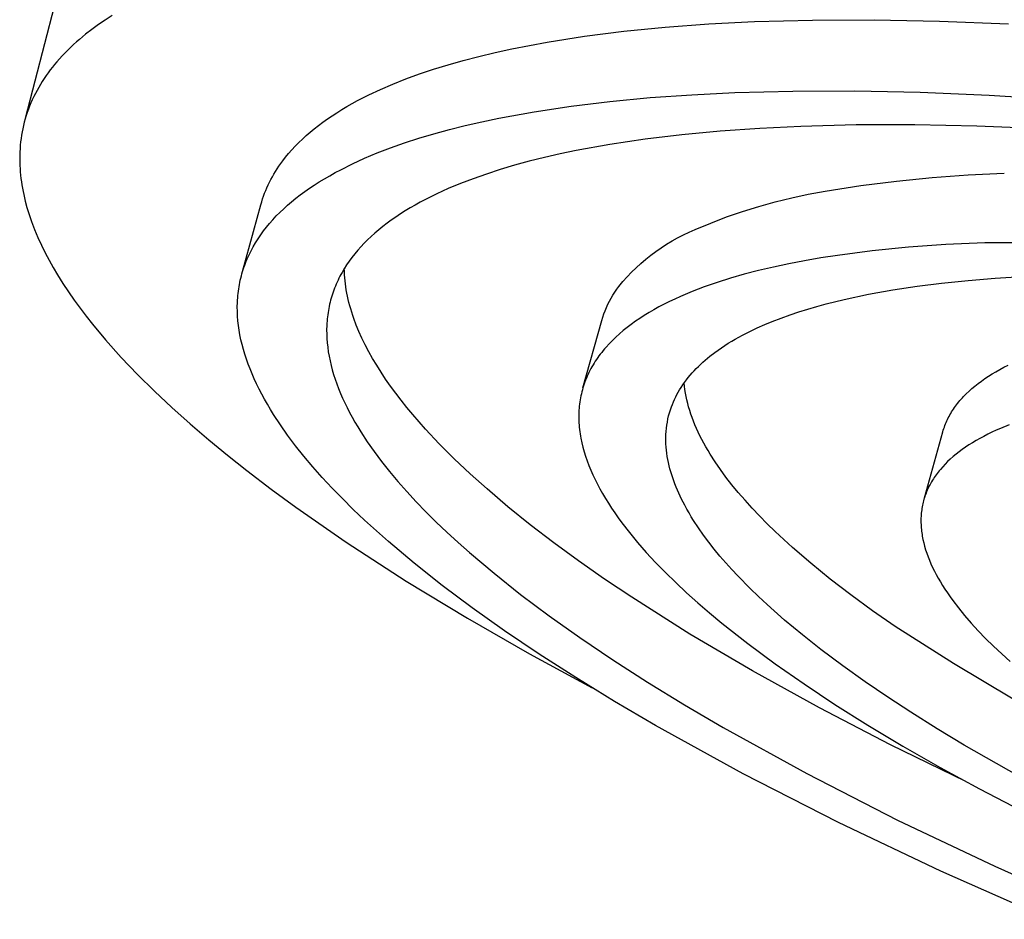
# Model space of a CAD drawing. Units: millimetres. Extents: x -261 to 260, y -949 to 949.
# Drawn here: x -244 to -214, y -370 to -343 of the extents above; entities that cross this region are included whole.
import ezdxf

# ---------------------------------------------------------------- set-up
doc = ezdxf.new("R2010")
doc.units = ezdxf.units.MM
doc.header["$MEASUREMENT"] = 0

msp = doc.modelspace()

# ---------------------------------------------------------------- linework, layer by layer
for p, q in [((-243.797, -345.58), (-242.918, -342.221)), ((-241.405, -342.635), (-241.603, -342.771)), ((-241.191, -342.496), (-241.405, -342.635)), ((-223.272, -342.75), (-221.904, -342.681)), ((-221.904, -342.681), (-220.163, -342.634)), ((-220.163, -342.634), (-218.309, -342.628)), ((-218.309, -342.628), (-216.344, -342.667)), ((-216.344, -342.667), (-214.27, -342.751)), ((-241.797, -342.913), (-241.987, -343.06)), ((-241.603, -342.771), (-241.797, -342.913)), ((-227.009, -343.118), (-225.826, -342.969)), ((-225.826, -342.969), (-224.58, -342.846)), ((-224.58, -342.846), (-223.272, -342.75)), ((-242.172, -343.213), (-242.262, -343.292)), ((-241.987, -343.06), (-242.172, -343.213)), ((-228.13, -343.294), (-227.009, -343.118)), ((-242.525, -343.537), (-242.609, -343.623)), ((-242.439, -343.454), (-242.525, -343.537)), ((-242.351, -343.372), (-242.439, -343.454)), ((-242.262, -343.292), (-242.351, -343.372)), ((-229.691, -343.606), (-229.187, -343.496)), ((-229.187, -343.496), (-228.13, -343.294)), ((-242.772, -343.798), (-242.851, -343.888)), ((-242.692, -343.709), (-242.772, -343.798)), ((-242.609, -343.623), (-242.692, -343.709)), ((-231.105, -343.976), (-230.65, -343.846)), ((-230.65, -343.846), (-230.179, -343.723)), ((-230.179, -343.723), (-229.691, -343.606)), ((-243.048, -344.132), (-243.111, -344.216)), ((-242.984, -344.05), (-243.048, -344.132)), ((-242.919, -343.968), (-242.984, -344.05)), ((-242.851, -343.888), (-242.919, -343.968)), ((-231.965, -344.253), (-231.543, -344.111)), ((-231.543, -344.111), (-231.105, -343.976)), ((-243.231, -344.388), (-243.288, -344.475)), ((-243.172, -344.301), (-243.231, -344.388)), ((-243.111, -344.216), (-243.172, -344.301)), ((-232.758, -344.555), (-232.37, -344.401)), ((-232.37, -344.401), (-231.965, -344.253)), ((-243.447, -344.745), (-243.496, -344.837)), ((-243.396, -344.654), (-243.447, -344.745)), ((-243.343, -344.564), (-243.396, -344.654)), ((-243.288, -344.475), (-243.343, -344.564)), ((-233.484, -344.881), (-233.129, -344.715)), ((-233.129, -344.715), (-232.758, -344.555)), ((-243.588, -345.025), (-243.63, -345.12)), ((-243.543, -344.93), (-243.588, -345.025)), ((-243.496, -344.837), (-243.543, -344.93)), ((-233.821, -345.053), (-233.484, -344.881)), ((-226.243, -345.077), (-225.033, -344.963)), ((-225.033, -344.963), (-223.78, -344.874)), ((-223.78, -344.874), (-222.487, -344.811)), ((-222.487, -344.811), (-220.746, -344.766)), ((-220.746, -344.766), (-218.893, -344.763)), ((-218.893, -344.763), (-216.928, -344.803)), ((-216.928, -344.803), (-214.854, -344.889)), ((-214.854, -344.889), (-212.672, -345.022)), ((-243.707, -345.314), (-243.741, -345.409)), ((-243.67, -345.216), (-243.707, -345.314)), ((-243.63, -345.12), (-243.67, -345.216)), ((-234.443, -345.415), (-234.294, -345.322)), ((-234.294, -345.322), (-234.141, -345.231)), ((-234.141, -345.231), (-233.983, -345.141)), ((-233.983, -345.141), (-233.821, -345.053)), ((-228.52, -345.385), (-227.406, -345.218)), ((-227.406, -345.218), (-226.243, -345.077)), ((-243.801, -345.601), (-243.828, -345.698)), ((-243.772, -345.504), (-243.801, -345.601)), ((-243.741, -345.409), (-243.772, -345.504)), ((-234.864, -345.701), (-234.728, -345.604)), ((-234.728, -345.604), (-234.588, -345.509)), ((-234.588, -345.509), (-234.443, -345.415)), ((-230.09, -345.686), (-229.581, -345.579)), ((-229.581, -345.579), (-228.52, -345.385)), ((-243.874, -345.895), (-243.893, -345.994)), ((-243.852, -345.796), (-243.874, -345.895)), ((-243.828, -345.698), (-243.852, -345.796)), ((-235.246, -346.001), (-235.123, -345.899)), ((-235.123, -345.899), (-234.996, -345.8)), ((-234.996, -345.8), (-234.864, -345.701)), ((-231.529, -346.048), (-231.064, -345.921)), ((-231.064, -345.921), (-230.585, -345.8)), ((-230.585, -345.8), (-230.09, -345.686)), ((-221.737, -345.885), (-222.929, -345.968)), ((-220.507, -345.825), (-221.737, -345.885)), ((-218.852, -345.783), (-220.507, -345.825)), ((-217.09, -345.781), (-218.852, -345.783)), ((-215.222, -345.82), (-217.09, -345.781)), ((-213.25, -345.902), (-215.222, -345.82)), ((-243.926, -346.194), (-243.938, -346.294)), ((-243.911, -346.094), (-243.926, -346.194)), ((-243.893, -345.994), (-243.911, -346.094)), ((-235.588, -346.313), (-235.478, -346.208)), ((-235.478, -346.208), (-235.364, -346.103)), ((-235.364, -346.103), (-235.246, -346.001)), ((-232.411, -346.323), (-231.978, -346.182)), ((-231.978, -346.182), (-231.529, -346.048)), ((-225.187, -346.209), (-226.247, -346.367)), ((-224.08, -346.076), (-225.187, -346.209)), ((-222.929, -345.968), (-224.08, -346.076)), ((-243.957, -346.495), (-243.962, -346.596)), ((-243.949, -346.394), (-243.957, -346.495)), ((-243.938, -346.294), (-243.949, -346.394)), ((-235.794, -346.529), (-235.693, -346.42)), ((-235.693, -346.42), (-235.588, -346.313)), ((-233.228, -346.625), (-232.828, -346.471)), ((-232.828, -346.471), (-232.411, -346.323)), ((-226.247, -346.367), (-227.256, -346.551)), ((-243.966, -346.697), (-243.967, -346.798)), ((-243.967, -346.798), (-243.966, -346.899)), ((-243.962, -346.596), (-243.966, -346.697)), ((-236.069, -346.862), (-235.982, -346.75)), ((-235.982, -346.75), (-235.89, -346.638)), ((-235.89, -346.638), (-235.794, -346.529)), ((-233.978, -346.953), (-233.611, -346.785)), ((-233.611, -346.785), (-233.228, -346.625)), ((-228.212, -346.76), (-228.669, -346.875)), ((-227.741, -346.652), (-228.212, -346.76)), ((-227.256, -346.551), (-227.741, -346.652)), ((-243.966, -346.899), (-243.963, -346.997)), ((-243.963, -346.997), (-243.957, -347.096)), ((-243.957, -347.096), (-243.95, -347.194)), ((-236.285, -347.178), (-236.234, -347.098)), ((-236.234, -347.098), (-236.181, -347.019)), ((-236.181, -347.019), (-236.126, -346.94)), ((-236.126, -346.94), (-236.069, -346.862)), ((-234.326, -347.126), (-233.978, -346.953)), ((-229.112, -346.995), (-229.539, -347.122)), ((-228.669, -346.875), (-229.112, -346.995)), ((-243.95, -347.194), (-243.941, -347.292)), ((-243.941, -347.292), (-243.929, -347.39)), ((-243.929, -347.39), (-243.916, -347.487)), ((-236.424, -347.42), (-236.38, -347.339)), ((-236.38, -347.339), (-236.333, -347.258)), ((-236.333, -347.258), (-236.285, -347.178)), ((-234.971, -347.493), (-234.816, -347.399)), ((-234.816, -347.399), (-234.657, -347.306)), ((-234.657, -347.306), (-234.494, -347.215)), ((-234.494, -347.215), (-234.326, -347.126)), ((-230.349, -347.396), (-230.73, -347.542)), ((-229.952, -347.256), (-230.349, -347.396)), ((-229.539, -347.122), (-229.952, -347.256)), ((-217.639, -347.466), (-216.562, -347.358)), ((-216.562, -347.358), (-215.482, -347.28)), ((-215.482, -347.28), (-214.4, -347.233)), ((-243.916, -347.487), (-243.901, -347.585)), ((-243.901, -347.585), (-243.884, -347.682)), ((-243.884, -347.682), (-243.866, -347.778)), ((-236.579, -347.752), (-236.543, -347.668)), ((-236.543, -347.668), (-236.506, -347.585)), ((-236.506, -347.585), (-236.466, -347.502)), ((-236.466, -347.502), (-236.424, -347.42)), ((-235.406, -347.784), (-235.266, -347.685)), ((-235.266, -347.685), (-235.12, -347.588)), ((-235.12, -347.588), (-234.971, -347.493)), ((-231.096, -347.694), (-231.445, -347.853)), ((-230.73, -347.542), (-231.096, -347.694)), ((-219.783, -347.774), (-218.713, -347.605)), ((-218.713, -347.605), (-217.639, -347.466)), ((-243.866, -347.778), (-243.845, -347.875)), ((-243.845, -347.875), (-243.8, -348.067)), ((-236.7, -348.092), (-236.673, -348.006)), ((-236.673, -348.006), (-236.643, -347.921)), ((-236.643, -347.921), (-236.612, -347.836)), ((-236.612, -347.836), (-236.579, -347.752)), ((-235.801, -348.089), (-235.674, -347.986)), ((-235.674, -347.986), (-235.542, -347.884)), ((-235.542, -347.884), (-235.406, -347.784)), ((-231.445, -347.853), (-231.777, -348.017)), ((-221.28, -348.091), (-220.784, -347.97)), ((-220.784, -347.97), (-220.285, -347.864)), ((-220.285, -347.864), (-219.783, -347.774)), ((-243.8, -348.067), (-243.748, -348.257)), ((-243.748, -348.257), (-243.691, -348.446)), ((-237.275, -350.185), (-236.724, -348.178)), ((-236.724, -348.178), (-236.7, -348.092)), ((-236.153, -348.407), (-236.04, -348.3)), ((-236.04, -348.3), (-235.923, -348.193)), ((-235.923, -348.193), (-235.801, -348.089)), ((-232.244, -348.276), (-232.392, -348.365)), ((-232.093, -348.188), (-232.244, -348.276)), ((-231.937, -348.102), (-232.093, -348.188)), ((-231.777, -348.017), (-231.937, -348.102)), ((-222.258, -348.379), (-221.771, -348.228)), ((-221.771, -348.228), (-221.28, -348.091)), ((-243.691, -348.446), (-243.651, -348.566)), ((-243.651, -348.566), (-243.609, -348.686)), ((-236.364, -348.627), (-236.261, -348.516)), ((-236.261, -348.516), (-236.153, -348.407)), ((-232.673, -348.548), (-232.807, -348.641)), ((-232.535, -348.455), (-232.673, -348.548)), ((-232.392, -348.365), (-232.535, -348.455)), ((-223.217, -348.728), (-222.74, -348.546)), ((-222.74, -348.546), (-222.258, -348.379)), ((-243.609, -348.686), (-243.518, -348.924)), ((-236.646, -348.966), (-236.557, -348.852)), ((-236.557, -348.852), (-236.463, -348.739)), ((-236.463, -348.739), (-236.364, -348.627)), ((-233.063, -348.833), (-233.184, -348.93)), ((-232.937, -348.736), (-233.063, -348.833)), ((-232.807, -348.641), (-232.937, -348.736)), ((-223.688, -348.924), (-223.217, -348.728)), ((-243.518, -348.924), (-243.42, -349.158)), ((-243.42, -349.158), (-243.314, -349.39)), ((-236.81, -349.2), (-236.73, -349.082)), ((-236.73, -349.082), (-236.646, -348.966)), ((-233.413, -349.13), (-233.52, -349.233)), ((-233.301, -349.03), (-233.413, -349.13)), ((-233.184, -348.93), (-233.301, -349.03)), ((-224.376, -349.266), (-224.209, -349.172)), ((-224.209, -349.172), (-224.038, -349.083)), ((-224.038, -349.083), (-223.864, -349.001)), ((-223.864, -349.001), (-223.688, -348.924)), ((-243.314, -349.39), (-243.202, -349.618)), ((-236.988, -349.499), (-236.954, -349.439)), ((-236.954, -349.439), (-236.884, -349.319)), ((-236.884, -349.319), (-236.81, -349.2)), ((-233.723, -349.441), (-233.817, -349.547)), ((-233.624, -349.336), (-233.723, -349.441)), ((-233.52, -349.233), (-233.624, -349.336)), ((-224.86, -349.58), (-224.702, -349.47)), ((-224.702, -349.47), (-224.541, -349.365)), ((-224.541, -349.365), (-224.376, -349.266)), ((-217.279, -349.457), (-218.366, -349.564)), ((-216.151, -349.376), (-217.279, -349.457)), ((-214.985, -349.321), (-216.151, -349.376)), ((-211.825, -349.321), (-214.985, -349.321)), ((-243.202, -349.618), (-243.083, -349.843)), ((-237.136, -349.807), (-237.108, -349.744)), ((-237.108, -349.744), (-237.08, -349.683)), ((-237.08, -349.683), (-237.05, -349.621)), ((-237.05, -349.621), (-237.02, -349.56)), ((-237.02, -349.56), (-236.988, -349.499)), ((-233.992, -349.763), (-234.072, -349.874)), ((-233.907, -349.655), (-233.992, -349.763)), ((-233.817, -349.547), (-233.907, -349.655)), ((-225.165, -349.815), (-225.015, -349.695)), ((-225.015, -349.695), (-224.86, -349.58)), ((-219.907, -349.776), (-220.396, -349.86)), ((-219.406, -349.699), (-219.907, -349.776)), ((-218.366, -349.564), (-219.406, -349.699)), ((-243.083, -349.843), (-242.958, -350.065)), ((-242.958, -350.065), (-242.829, -350.284)), ((-237.254, -350.122), (-237.232, -350.058)), ((-237.232, -350.058), (-237.21, -349.995)), ((-237.21, -349.995), (-237.186, -349.932)), ((-237.186, -349.932), (-237.162, -349.869)), ((-237.162, -349.869), (-237.136, -349.807)), ((-234.149, -349.985), (-234.22, -350.098)), ((-234.072, -349.874), (-234.149, -349.985)), ((-225.591, -350.203), (-225.453, -350.069)), ((-225.453, -350.069), (-225.311, -349.94)), ((-225.311, -349.94), (-225.165, -349.815)), ((-221.332, -350.05), (-221.778, -350.155)), ((-220.871, -349.952), (-221.332, -350.05)), ((-220.396, -349.86), (-220.871, -349.952)), ((-242.829, -350.284), (-242.668, -350.541)), ((-237.326, -350.379), (-237.31, -350.315)), ((-237.31, -350.315), (-237.292, -350.25)), ((-237.292, -350.25), (-237.274, -350.186)), ((-237.274, -350.186), (-237.254, -350.122)), ((-234.35, -350.327), (-234.379, -350.385)), ((-234.319, -350.269), (-234.35, -350.327)), ((-234.287, -350.212), (-234.319, -350.269)), ((-234.22, -350.098), (-234.287, -350.212)), ((-234.218, -350.187), (-234.22, -350.097)), ((-234.213, -350.278), (-234.218, -350.187)), ((-234.207, -350.369), (-234.213, -350.278)), ((-234.198, -350.461), (-234.207, -350.369)), ((-225.853, -350.485), (-225.725, -350.342)), ((-225.725, -350.342), (-225.591, -350.203)), ((-222.21, -350.267), (-222.626, -350.386)), ((-221.778, -350.155), (-222.21, -350.267)), ((-214.677, -350.388), (-213.873, -350.338)), ((-242.668, -350.541), (-242.501, -350.793)), ((-237.391, -350.708), (-237.38, -350.642)), ((-237.38, -350.642), (-237.369, -350.576)), ((-237.369, -350.576), (-237.356, -350.51)), ((-237.356, -350.51), (-237.342, -350.445)), ((-237.342, -350.445), (-237.326, -350.379)), ((-234.486, -350.62), (-234.51, -350.68)), ((-234.461, -350.561), (-234.486, -350.62)), ((-234.435, -350.502), (-234.461, -350.561)), ((-234.408, -350.443), (-234.435, -350.502)), ((-234.379, -350.385), (-234.408, -350.443)), ((-234.187, -350.553), (-234.198, -350.461)), ((-234.175, -350.645), (-234.187, -350.553)), ((-234.16, -350.738), (-234.175, -350.645)), ((-226.039, -350.716), (-225.977, -350.632)), ((-225.977, -350.632), (-225.853, -350.485)), ((-223.409, -350.646), (-223.776, -350.786)), ((-223.025, -350.512), (-223.409, -350.646)), ((-222.626, -350.386), (-223.025, -350.512)), ((-217.75, -350.736), (-217.018, -350.626)), ((-217.018, -350.626), (-216.282, -350.534)), ((-216.282, -350.534), (-215.481, -350.452)), ((-215.481, -350.452), (-214.677, -350.388)), ((-242.501, -350.793), (-242.329, -351.042)), ((-237.421, -350.976), (-237.415, -350.908)), ((-237.415, -350.908), (-237.408, -350.841)), ((-237.408, -350.841), (-237.4, -350.774)), ((-237.4, -350.774), (-237.391, -350.708)), ((-234.594, -350.921), (-234.612, -350.982)), ((-234.575, -350.86), (-234.594, -350.921)), ((-234.554, -350.8), (-234.575, -350.86)), ((-234.533, -350.74), (-234.554, -350.8)), ((-234.51, -350.68), (-234.533, -350.74)), ((-234.143, -350.832), (-234.16, -350.738)), ((-234.124, -350.926), (-234.143, -350.832)), ((-234.103, -351.02), (-234.124, -350.926)), ((-226.206, -350.982), (-226.153, -350.892)), ((-226.153, -350.892), (-226.097, -350.803)), ((-226.097, -350.803), (-226.039, -350.716)), ((-224.126, -350.933), (-224.294, -351.009)), ((-223.776, -350.786), (-224.126, -350.933)), ((-219.204, -351.022), (-218.479, -350.867)), ((-218.479, -350.867), (-217.75, -350.736)), ((-242.329, -351.042), (-242.151, -351.287)), ((-237.432, -351.248), (-237.428, -351.111)), ((-237.43, -351.386), (-237.432, -351.248)), ((-237.428, -351.111), (-237.425, -351.043)), ((-237.425, -351.043), (-237.421, -350.976)), ((-234.674, -351.229), (-234.686, -351.291)), ((-234.66, -351.167), (-234.674, -351.229)), ((-234.645, -351.105), (-234.66, -351.167)), ((-234.629, -351.043), (-234.645, -351.105)), ((-234.612, -350.982), (-234.629, -351.043)), ((-234.079, -351.115), (-234.103, -351.02)), ((-234.054, -351.21), (-234.079, -351.115)), ((-234.027, -351.306), (-234.054, -351.21)), ((-226.345, -351.263), (-226.302, -351.168)), ((-226.302, -351.168), (-226.255, -351.074)), ((-226.255, -351.074), (-226.206, -350.982)), ((-224.772, -351.247), (-224.923, -351.33)), ((-224.618, -351.166), (-224.772, -351.247)), ((-224.458, -351.087), (-224.618, -351.166)), ((-224.294, -351.009), (-224.458, -351.087)), ((-220.297, -351.311), (-220.026, -351.232)), ((-220.026, -351.232), (-219.753, -351.158)), ((-219.753, -351.158), (-219.204, -351.022)), ((-242.151, -351.287), (-241.968, -351.528)), ((-241.968, -351.528), (-241.78, -351.765)), ((-237.424, -351.524), (-237.43, -351.386)), ((-237.413, -351.664), (-237.424, -351.524)), ((-234.725, -351.544), (-234.731, -351.607)), ((-234.717, -351.48), (-234.725, -351.544)), ((-234.708, -351.417), (-234.717, -351.48)), ((-234.697, -351.354), (-234.708, -351.417)), ((-234.686, -351.291), (-234.697, -351.354)), ((-233.997, -351.402), (-234.027, -351.306)), ((-233.966, -351.499), (-233.997, -351.402)), ((-233.932, -351.596), (-233.966, -351.499)), ((-226.456, -351.556), (-226.423, -351.457)), ((-226.423, -351.457), (-226.386, -351.36)), ((-226.386, -351.36), (-226.345, -351.263)), ((-225.21, -351.501), (-225.346, -351.589)), ((-225.069, -351.415), (-225.21, -351.501)), ((-224.923, -351.33), (-225.069, -351.415)), ((-221.102, -351.582), (-220.835, -351.486)), ((-220.835, -351.486), (-220.567, -351.396)), ((-220.567, -351.396), (-220.297, -351.311)), ((-241.78, -351.765), (-241.392, -352.23)), ((-237.397, -351.805), (-237.413, -351.664)), ((-237.377, -351.946), (-237.397, -351.805)), ((-234.745, -351.8), (-234.749, -351.93)), ((-234.742, -351.736), (-234.745, -351.8)), ((-234.737, -351.671), (-234.742, -351.736)), ((-234.731, -351.607), (-234.737, -351.671)), ((-233.859, -351.791), (-233.932, -351.596)), ((-233.778, -351.988), (-233.859, -351.791)), ((-227.054, -353.676), (-226.487, -351.656)), ((-226.487, -351.656), (-226.456, -351.556)), ((-225.605, -351.77), (-225.728, -351.863)), ((-225.478, -351.679), (-225.605, -351.77)), ((-225.346, -351.589), (-225.478, -351.679)), ((-221.819, -351.877), (-221.593, -351.777)), ((-221.593, -351.777), (-221.366, -351.683)), ((-221.366, -351.683), (-221.102, -351.582)), ((-237.352, -352.089), (-237.377, -351.946)), ((-237.322, -352.232), (-237.352, -352.089)), ((-234.749, -351.93), (-234.748, -352.061)), ((-234.748, -352.061), (-234.742, -352.192)), ((-233.688, -352.187), (-233.778, -351.988)), ((-225.958, -352.053), (-226.066, -352.151)), ((-225.845, -351.957), (-225.958, -352.053)), ((-225.728, -351.863), (-225.845, -351.957)), ((-222.477, -352.212), (-222.261, -352.094)), ((-222.261, -352.094), (-222.042, -351.982)), ((-222.042, -351.982), (-221.819, -351.877)), ((-241.392, -352.23), (-240.917, -352.762)), ((-237.288, -352.376), (-237.322, -352.232)), ((-237.249, -352.521), (-237.288, -352.376)), ((-234.742, -352.192), (-234.732, -352.325)), ((-234.732, -352.325), (-234.718, -352.459)), ((-233.59, -352.388), (-233.688, -352.187)), ((-233.484, -352.59), (-233.59, -352.388)), ((-226.267, -352.351), (-226.36, -352.453)), ((-226.169, -352.25), (-226.267, -352.351)), ((-226.066, -352.151), (-226.169, -352.25)), ((-222.894, -352.473), (-222.792, -352.405)), ((-222.792, -352.405), (-222.688, -352.339)), ((-222.688, -352.339), (-222.583, -352.275)), ((-222.583, -352.275), (-222.477, -352.212)), ((-237.206, -352.667), (-237.249, -352.521)), ((-237.158, -352.814), (-237.206, -352.667)), ((-234.718, -352.459), (-234.699, -352.593)), ((-234.699, -352.593), (-234.676, -352.729)), ((-234.676, -352.729), (-234.648, -352.865)), ((-233.37, -352.794), (-233.484, -352.59)), ((-226.571, -352.716), (-226.609, -352.769)), ((-226.531, -352.663), (-226.571, -352.716)), ((-226.49, -352.61), (-226.531, -352.663)), ((-226.448, -352.557), (-226.49, -352.61)), ((-226.404, -352.505), (-226.448, -352.557)), ((-226.36, -352.453), (-226.404, -352.505)), ((-223.311, -352.786), (-223.24, -352.728)), ((-223.24, -352.728), (-223.095, -352.616)), ((-223.095, -352.616), (-222.995, -352.543)), ((-222.995, -352.543), (-222.894, -352.473)), ((-240.917, -352.762), (-240.425, -353.277)), ((-237.106, -352.962), (-237.158, -352.814)), ((-237.05, -353.11), (-237.106, -352.962)), ((-234.648, -352.865), (-234.617, -353.002)), ((-234.617, -353.002), (-234.58, -353.14)), ((-233.247, -352.999), (-233.37, -352.794)), ((-233.117, -353.206), (-233.247, -352.999)), ((-226.751, -352.988), (-226.783, -353.043)), ((-226.717, -352.933), (-226.751, -352.988)), ((-226.682, -352.878), (-226.717, -352.933)), ((-226.647, -352.823), (-226.682, -352.878)), ((-226.609, -352.769), (-226.647, -352.823)), ((-223.649, -353.096), (-223.584, -353.031)), ((-223.584, -353.031), (-223.517, -352.968)), ((-223.517, -352.968), (-223.45, -352.906)), ((-223.45, -352.906), (-223.381, -352.845)), ((-223.381, -352.845), (-223.311, -352.786)), ((-214.412, -353.059), (-214.286, -352.995)), ((-240.425, -353.277), (-239.918, -353.778)), ((-236.988, -353.259), (-237.05, -353.11)), ((-236.923, -353.409), (-236.988, -353.259)), ((-234.58, -353.14), (-234.54, -353.278)), ((-234.54, -353.278), (-234.495, -353.418)), ((-232.978, -353.415), (-233.117, -353.206)), ((-226.925, -353.326), (-226.95, -353.383)), ((-226.899, -353.268), (-226.925, -353.326)), ((-226.872, -353.212), (-226.899, -353.268)), ((-226.844, -353.155), (-226.872, -353.212)), ((-226.814, -353.099), (-226.844, -353.155)), ((-226.783, -353.043), (-226.814, -353.099)), ((-223.892, -353.368), (-223.834, -353.298)), ((-223.834, -353.298), (-223.774, -353.229)), ((-223.774, -353.229), (-223.712, -353.162)), ((-223.712, -353.162), (-223.649, -353.096)), ((-214.878, -353.329), (-214.767, -353.26)), ((-214.767, -353.26), (-214.652, -353.191)), ((-214.652, -353.191), (-214.534, -353.124)), ((-214.534, -353.124), (-214.412, -353.059)), ((-236.853, -353.56), (-236.923, -353.409)), ((-236.779, -353.711), (-236.853, -353.56)), ((-234.495, -353.418), (-234.446, -353.558)), ((-234.446, -353.558), (-234.392, -353.699)), ((-232.831, -353.625), (-232.978, -353.415)), ((-227.036, -353.617), (-227.054, -353.676)), ((-227.016, -353.558), (-227.036, -353.617)), ((-226.995, -353.499), (-227.016, -353.558)), ((-226.973, -353.441), (-226.995, -353.499)), ((-226.95, -353.383), (-226.973, -353.441)), ((-224.106, -353.663), (-224.055, -353.587)), ((-224.055, -353.587), (-224.003, -353.513)), ((-224.003, -353.626), (-224.012, -353.525)), ((-224.003, -353.513), (-223.948, -353.439)), ((-223.948, -353.439), (-223.892, -353.368)), ((-215.373, -353.698), (-215.282, -353.622)), ((-215.282, -353.622), (-215.187, -353.546)), ((-215.187, -353.546), (-215.088, -353.473)), ((-215.088, -353.473), (-214.985, -353.4)), ((-214.985, -353.4), (-214.878, -353.329)), ((-239.918, -353.778), (-239.398, -354.266)), ((-236.7, -353.863), (-236.779, -353.711)), ((-236.617, -354.015), (-236.7, -353.863)), ((-234.392, -353.699), (-234.335, -353.841)), ((-234.335, -353.841), (-234.273, -353.983)), ((-232.676, -353.836), (-232.831, -353.625)), ((-232.513, -354.049), (-232.676, -353.836)), ((-227.115, -353.916), (-227.127, -353.977)), ((-227.101, -353.856), (-227.115, -353.916)), ((-227.087, -353.795), (-227.101, -353.856)), ((-227.071, -353.736), (-227.087, -353.795)), ((-227.054, -353.676), (-227.071, -353.736)), ((-224.268, -353.947), (-224.23, -353.874)), ((-224.23, -353.874), (-224.19, -353.803)), ((-224.19, -353.803), (-224.149, -353.732)), ((-224.149, -353.732), (-224.106, -353.663)), ((-223.99, -353.728), (-224.003, -353.626)), ((-223.974, -353.831), (-223.99, -353.728)), ((-223.955, -353.935), (-223.974, -353.831)), ((-215.622, -353.935), (-215.543, -353.855)), ((-215.543, -353.855), (-215.46, -353.776)), ((-215.46, -353.776), (-215.373, -353.698)), ((-236.53, -354.168), (-236.617, -354.015)), ((-236.439, -354.322), (-236.53, -354.168)), ((-234.273, -353.983), (-234.207, -354.126)), ((-234.207, -354.126), (-234.137, -354.27)), ((-232.342, -354.264), (-232.513, -354.049)), ((-227.155, -354.162), (-227.162, -354.224)), ((-227.147, -354.1), (-227.155, -354.162)), ((-227.137, -354.038), (-227.147, -354.1)), ((-227.127, -353.977), (-227.137, -354.038)), ((-224.397, -354.248), (-224.368, -354.171)), ((-224.368, -354.171), (-224.337, -354.096)), ((-224.337, -354.096), (-224.303, -354.021)), ((-224.303, -354.021), (-224.268, -353.947)), ((-223.933, -354.039), (-223.955, -353.935)), ((-223.908, -354.144), (-223.933, -354.039)), ((-223.879, -354.25), (-223.908, -354.144)), ((-215.865, -354.227), (-215.834, -354.184)), ((-215.834, -354.184), (-215.801, -354.142)), ((-215.801, -354.142), (-215.767, -354.1)), ((-215.767, -354.1), (-215.732, -354.058)), ((-215.732, -354.058), (-215.696, -354.017)), ((-215.696, -354.017), (-215.66, -353.976)), ((-215.66, -353.976), (-215.622, -353.935)), ((-239.398, -354.266), (-238.85, -354.756)), ((-236.343, -354.476), (-236.439, -354.322)), ((-236.14, -354.786), (-236.343, -354.476)), ((-234.137, -354.27), (-234.062, -354.414)), ((-234.062, -354.414), (-233.984, -354.559)), ((-232.163, -354.48), (-232.342, -354.264)), ((-231.976, -354.697), (-232.163, -354.48)), ((-227.177, -354.475), (-227.178, -354.539)), ((-227.175, -354.412), (-227.177, -354.475)), ((-227.172, -354.349), (-227.175, -354.412)), ((-227.168, -354.286), (-227.172, -354.349)), ((-227.162, -354.224), (-227.168, -354.286)), ((-224.479, -354.518), (-224.455, -354.427)), ((-224.455, -354.427), (-224.427, -354.337)), ((-224.427, -354.337), (-224.397, -354.248)), ((-223.848, -354.356), (-223.879, -354.25)), ((-223.813, -354.462), (-223.848, -354.356)), ((-223.775, -354.57), (-223.813, -354.462)), ((-216.058, -354.533), (-216.034, -354.489)), ((-216.034, -354.489), (-216.008, -354.444)), ((-216.008, -354.444), (-215.982, -354.4)), ((-215.982, -354.4), (-215.954, -354.356)), ((-215.954, -354.356), (-215.926, -354.313)), ((-215.926, -354.313), (-215.896, -354.27)), ((-215.896, -354.27), (-215.865, -354.227)), ((-238.85, -354.756), (-238.291, -355.234)), ((-235.92, -355.099), (-236.14, -354.786)), ((-233.984, -354.559), (-233.902, -354.705)), ((-233.902, -354.705), (-233.815, -354.851)), ((-231.781, -354.916), (-231.976, -354.697)), ((-227.178, -354.539), (-227.177, -354.603)), ((-227.177, -354.603), (-227.175, -354.667)), ((-227.175, -354.667), (-227.172, -354.731)), ((-227.172, -354.731), (-227.167, -354.796)), ((-227.167, -354.796), (-227.162, -354.861)), ((-224.546, -354.888), (-224.534, -354.795)), ((-224.534, -354.795), (-224.518, -354.702)), ((-224.518, -354.702), (-224.5, -354.61)), ((-224.5, -354.61), (-224.479, -354.518)), ((-223.734, -354.678), (-223.775, -354.57)), ((-223.69, -354.786), (-223.734, -354.678)), ((-223.643, -354.895), (-223.69, -354.786)), ((-216.183, -354.808), (-216.165, -354.761)), ((-216.165, -354.761), (-216.146, -354.715)), ((-216.146, -354.715), (-216.125, -354.669)), ((-216.125, -354.669), (-216.104, -354.624)), ((-216.104, -354.624), (-216.082, -354.578)), ((-216.082, -354.578), (-216.058, -354.533)), ((-214.249, -354.783), (-214.519, -354.894)), ((-235.684, -355.413), (-235.92, -355.099)), ((-233.815, -354.851), (-233.725, -354.997)), ((-233.725, -354.997), (-233.532, -355.292)), ((-231.367, -355.357), (-231.781, -354.916)), ((-227.162, -354.861), (-227.155, -354.926)), ((-227.155, -354.926), (-227.147, -354.992)), ((-227.147, -354.992), (-227.137, -355.058)), ((-227.137, -355.058), (-227.127, -355.124)), ((-224.563, -355.17), (-224.56, -355.076)), ((-224.56, -355.076), (-224.554, -354.982)), ((-224.554, -354.982), (-224.546, -354.888)), ((-223.593, -355.005), (-223.643, -354.895)), ((-223.539, -355.115), (-223.593, -355.005)), ((-216.799, -356.974), (-216.245, -354.996)), ((-216.245, -354.996), (-216.231, -354.949)), ((-216.231, -354.949), (-216.216, -354.901)), ((-216.216, -354.901), (-216.2, -354.854)), ((-216.2, -354.854), (-216.183, -354.808)), ((-214.899, -355.07), (-215.018, -355.132)), ((-214.775, -355.01), (-214.899, -355.07)), ((-214.649, -354.951), (-214.775, -355.01)), ((-214.519, -354.894), (-214.649, -354.951)), ((-238.291, -355.234), (-237.723, -355.701)), ((-233.532, -355.292), (-233.324, -355.589)), ((-230.921, -355.804), (-231.367, -355.357)), ((-227.127, -355.124), (-227.115, -355.19)), ((-227.115, -355.19), (-227.087, -355.323)), ((-227.087, -355.323), (-227.055, -355.458)), ((-224.563, -355.265), (-224.563, -355.17)), ((-224.56, -355.359), (-224.563, -355.265)), ((-224.554, -355.453), (-224.56, -355.359)), ((-223.483, -355.225), (-223.539, -355.115)), ((-223.424, -355.336), (-223.483, -355.225)), ((-223.361, -355.448), (-223.424, -355.336)), ((-215.462, -355.391), (-215.565, -355.458)), ((-215.357, -355.324), (-215.462, -355.391)), ((-215.247, -355.259), (-215.357, -355.324)), ((-215.135, -355.195), (-215.247, -355.259)), ((-215.018, -355.132), (-215.135, -355.195)), ((-235.433, -355.728), (-235.684, -355.413)), ((-233.324, -355.589), (-233.101, -355.887)), ((-227.055, -355.458), (-227.017, -355.593)), ((-227.017, -355.593), (-226.975, -355.73)), ((-224.545, -355.547), (-224.554, -355.453)), ((-224.533, -355.641), (-224.545, -355.547)), ((-224.52, -355.734), (-224.533, -355.641)), ((-223.296, -355.56), (-223.361, -355.448)), ((-223.228, -355.672), (-223.296, -355.56)), ((-223.083, -355.898), (-223.228, -355.672)), ((-215.849, -355.669), (-215.937, -355.742)), ((-215.758, -355.598), (-215.849, -355.669)), ((-215.663, -355.527), (-215.758, -355.598)), ((-215.565, -355.458), (-215.663, -355.527)), ((-237.723, -355.701), (-237.146, -356.158)), ((-235.166, -356.045), (-235.433, -355.728)), ((-233.101, -355.887), (-232.863, -356.187)), ((-230.443, -356.256), (-230.921, -355.804)), ((-226.975, -355.73), (-226.928, -355.867)), ((-226.928, -355.867), (-226.876, -356.005)), ((-224.503, -355.827), (-224.52, -355.734)), ((-224.484, -355.92), (-224.503, -355.827)), ((-224.463, -356.013), (-224.484, -355.92)), ((-222.926, -356.126), (-223.083, -355.898)), ((-216.177, -355.968), (-216.25, -356.046)), ((-216.101, -355.892), (-216.177, -355.968)), ((-216.021, -355.816), (-216.101, -355.892)), ((-215.937, -355.742), (-216.021, -355.816)), ((-237.146, -356.158), (-236.414, -356.715)), ((-234.884, -356.364), (-235.166, -356.045)), ((-232.863, -356.187), (-232.61, -356.489)), ((-229.934, -356.712), (-230.443, -356.256)), ((-226.876, -356.005), (-226.819, -356.144)), ((-226.819, -356.144), (-226.758, -356.284)), ((-226.758, -356.284), (-226.691, -356.425)), ((-224.44, -356.104), (-224.463, -356.013)), ((-224.415, -356.196), (-224.44, -356.104)), ((-224.387, -356.287), (-224.415, -356.196)), ((-222.758, -356.355), (-222.926, -356.126)), ((-216.415, -356.245), (-216.445, -356.285)), ((-216.384, -356.204), (-216.415, -356.245)), ((-216.352, -356.164), (-216.384, -356.204)), ((-216.319, -356.124), (-216.352, -356.164)), ((-216.25, -356.046), (-216.319, -356.124)), ((-234.587, -356.683), (-234.884, -356.364)), ((-232.61, -356.489), (-232.342, -356.792)), ((-226.691, -356.425), (-226.62, -356.567)), ((-226.62, -356.567), (-226.544, -356.709)), ((-224.358, -356.377), (-224.387, -356.287)), ((-224.327, -356.466), (-224.358, -356.377)), ((-224.292, -356.561), (-224.327, -356.466)), ((-224.255, -356.655), (-224.292, -356.561)), ((-222.578, -356.586), (-222.758, -356.355)), ((-216.63, -356.578), (-216.652, -356.621)), ((-216.606, -356.536), (-216.63, -356.578)), ((-216.582, -356.493), (-216.606, -356.536)), ((-216.557, -356.451), (-216.582, -356.493)), ((-216.53, -356.409), (-216.557, -356.451)), ((-216.503, -356.368), (-216.53, -356.409)), ((-216.475, -356.326), (-216.503, -356.368)), ((-216.445, -356.285), (-216.475, -356.326)), ((-236.414, -356.715), (-235.671, -357.259)), ((-234.276, -357.003), (-234.587, -356.683)), ((-232.342, -356.792), (-232.061, -357.095)), ((-229.305, -357.246), (-229.934, -356.712)), ((-226.544, -356.709), (-226.464, -356.852)), ((-226.464, -356.852), (-226.379, -356.996)), ((-224.216, -356.748), (-224.255, -356.655)), ((-224.175, -356.84), (-224.216, -356.748)), ((-224.133, -356.932), (-224.175, -356.84)), ((-222.388, -356.817), (-222.578, -356.586)), ((-222.186, -357.05), (-222.388, -356.817)), ((-216.751, -356.84), (-216.767, -356.884)), ((-216.733, -356.796), (-216.751, -356.84)), ((-216.714, -356.752), (-216.733, -356.796)), ((-216.695, -356.708), (-216.714, -356.752)), ((-216.674, -356.664), (-216.695, -356.708)), ((-216.652, -356.621), (-216.674, -356.664)), ((-233.952, -357.325), (-234.276, -357.003)), ((-232.061, -357.095), (-231.766, -357.4)), ((-226.379, -356.996), (-226.289, -357.14)), ((-226.289, -357.14), (-226.195, -357.285)), ((-224.089, -357.022), (-224.133, -356.932)), ((-223.996, -357.202), (-224.089, -357.022)), ((-221.975, -357.284), (-222.186, -357.05)), ((-216.847, -357.157), (-216.857, -357.203)), ((-216.836, -357.111), (-216.847, -357.157)), ((-216.825, -357.065), (-216.836, -357.111)), ((-216.812, -357.019), (-216.825, -357.065)), ((-216.798, -356.974), (-216.812, -357.019)), ((-216.783, -356.929), (-216.798, -356.974)), ((-216.767, -356.884), (-216.783, -356.929)), ((-235.671, -357.259), (-234.159, -358.308)), ((-233.613, -357.646), (-233.952, -357.325)), ((-231.766, -357.4), (-231.458, -357.705)), ((-228.637, -357.784), (-229.305, -357.246)), ((-226.195, -357.285), (-226.097, -357.431)), ((-226.097, -357.431), (-225.993, -357.578)), ((-223.933, -357.317), (-223.996, -357.202)), ((-223.867, -357.432), (-223.933, -357.317)), ((-223.799, -357.545), (-223.867, -357.432)), ((-221.752, -357.519), (-221.975, -357.284)), ((-216.892, -357.438), (-216.897, -357.486)), ((-216.887, -357.391), (-216.892, -357.438)), ((-216.881, -357.343), (-216.887, -357.391)), ((-216.874, -357.296), (-216.881, -357.343)), ((-216.866, -357.249), (-216.874, -357.296)), ((-216.857, -357.203), (-216.866, -357.249)), ((-232.897, -358.291), (-233.613, -357.646)), ((-231.458, -357.705), (-231.137, -358.011)), ((-225.993, -357.578), (-225.886, -357.724)), ((-225.886, -357.724), (-225.658, -358.02)), ((-223.729, -357.657), (-223.799, -357.545)), ((-223.584, -357.878), (-223.729, -357.657)), ((-221.52, -357.755), (-221.752, -357.519)), ((-221.277, -357.991), (-221.52, -357.755)), ((-216.903, -357.63), (-216.904, -357.679)), ((-216.904, -357.679), (-216.903, -357.728)), ((-216.902, -357.582), (-216.903, -357.63)), ((-216.903, -357.728), (-216.901, -357.777)), ((-216.9, -357.534), (-216.902, -357.582)), ((-216.897, -357.486), (-216.9, -357.534)), ((-231.137, -358.011), (-230.804, -358.318)), ((-227.93, -358.326), (-228.637, -357.784)), ((-225.658, -358.02), (-225.412, -358.317)), ((-223.432, -358.094), (-223.584, -357.878)), ((-221.025, -358.228), (-221.277, -357.991)), ((-216.901, -357.777), (-216.899, -357.826)), ((-216.899, -357.826), (-216.895, -357.875)), ((-216.895, -357.875), (-216.891, -357.925)), ((-216.891, -357.925), (-216.885, -357.975)), ((-216.885, -357.975), (-216.879, -358.025)), ((-216.879, -358.025), (-216.871, -358.075)), ((-234.159, -358.308), (-232.358, -359.476)), ((-232.123, -358.943), (-232.897, -358.291)), ((-230.804, -358.318), (-230.458, -358.624)), ((-227.186, -358.87), (-227.93, -358.326)), ((-225.412, -358.317), (-225.15, -358.616)), ((-223.273, -358.308), (-223.432, -358.094)), ((-223.108, -358.518), (-223.273, -358.308)), ((-220.764, -358.465), (-221.025, -358.228)), ((-216.871, -358.075), (-216.863, -358.126)), ((-216.863, -358.126), (-216.843, -358.228)), ((-216.843, -358.228), (-216.82, -358.33)), ((-216.82, -358.33), (-216.793, -358.433)), ((-230.458, -358.624), (-229.723, -359.244)), ((-225.15, -358.616), (-224.872, -358.917)), ((-222.939, -358.725), (-223.108, -358.518)), ((-220.213, -358.94), (-220.764, -358.465)), ((-216.793, -358.433), (-216.762, -358.537)), ((-216.762, -358.537), (-216.728, -358.642)), ((-216.728, -358.642), (-216.689, -358.747)), ((-231.283, -359.608), (-232.123, -358.943)), ((-226.405, -359.416), (-227.186, -358.87)), ((-224.872, -358.917), (-224.577, -359.219)), ((-222.764, -358.927), (-222.939, -358.725)), ((-222.586, -359.125), (-222.764, -358.927)), ((-219.627, -359.416), (-220.213, -358.94)), ((-216.689, -358.747), (-216.647, -358.853)), ((-216.647, -358.853), (-216.602, -358.96)), ((-224.577, -359.219), (-224.267, -359.522)), ((-222.404, -359.321), (-222.586, -359.125)), ((-216.602, -358.96), (-216.553, -359.067)), ((-216.553, -359.067), (-216.5, -359.175)), ((-216.5, -359.175), (-216.443, -359.284)), ((-232.358, -359.476), (-230.524, -360.59)), ((-229.723, -359.244), (-228.925, -359.877)), ((-225.587, -359.965), (-226.405, -359.416)), ((-224.267, -359.522), (-223.942, -359.826)), ((-222.03, -359.701), (-222.404, -359.321)), ((-219.009, -359.892), (-219.627, -359.416)), ((-216.443, -359.284), (-216.383, -359.393)), ((-216.383, -359.393), (-216.319, -359.502)), ((-216.319, -359.502), (-216.252, -359.613)), ((-230.378, -360.285), (-231.283, -359.608)), ((-223.942, -359.826), (-223.602, -360.13)), ((-221.778, -359.945), (-222.03, -359.701)), ((-216.252, -359.613), (-216.182, -359.723)), ((-216.182, -359.723), (-216.107, -359.835)), ((-228.925, -359.877), (-228.065, -360.521)), ((-223.845, -361.067), (-225.587, -359.965)), ((-221.523, -360.183), (-221.778, -359.945)), ((-218.359, -360.366), (-219.009, -359.892)), ((-216.107, -359.835), (-216.03, -359.946)), ((-216.03, -359.946), (-215.949, -360.058)), ((-215.949, -360.058), (-215.777, -360.284)), ((-229.407, -360.973), (-230.378, -360.285)), ((-223.602, -360.13), (-223.248, -360.435)), ((-220.999, -360.647), (-221.523, -360.183)), ((-217.68, -360.839), (-218.359, -360.366)), ((-215.777, -360.284), (-215.592, -360.511)), ((-230.524, -360.59), (-228.662, -361.658)), ((-228.065, -360.521), (-227.143, -361.175)), ((-223.248, -360.435), (-222.881, -360.741)), ((-220.462, -361.094), (-220.999, -360.647)), ((-215.592, -360.511), (-215.394, -360.739)), ((-228.371, -361.671), (-229.407, -360.973)), ((-222.881, -360.741), (-222.105, -361.351)), ((-215.924, -361.955), (-217.68, -360.839)), ((-215.394, -360.739), (-215.183, -360.969)), ((-215.183, -360.969), (-214.96, -361.2)), ((-227.143, -361.175), (-226.158, -361.839)), ((-221.966, -362.174), (-223.845, -361.067)), ((-219.913, -361.528), (-220.462, -361.094)), ((-214.96, -361.2), (-214.725, -361.431)), ((-222.105, -361.351), (-221.281, -361.961)), ((-219.253, -362.022), (-219.913, -361.528)), ((-214.725, -361.431), (-214.479, -361.663)), ((-228.662, -361.658), (-226.777, -362.685)), ((-227.27, -362.377), (-228.371, -361.671)), ((-226.158, -361.839), (-225.112, -362.511)), ((-214.479, -361.663), (-214.221, -361.896)), ((-219.954, -363.283), (-221.966, -362.174)), ((-221.281, -361.961), (-220.411, -362.567)), ((-218.582, -362.501), (-219.253, -362.022)), ((-214.135, -363.019), (-215.924, -361.955)), ((-226.105, -363.091), (-227.27, -362.377)), ((-225.112, -362.511), (-224.005, -363.19)), ((-220.411, -362.567), (-219.487, -363.178)), ((-217.9, -362.965), (-218.582, -362.501)), ((-217.21, -363.416), (-217.9, -362.965)), ((-224.878, -363.812), (-226.105, -363.091)), ((-224.005, -363.19), (-222.839, -363.876)), ((-217.815, -364.39), (-219.954, -363.283)), ((-219.487, -363.178), (-218.497, -363.799)), ((-216.411, -363.916), (-217.21, -363.416)), ((-222.243, -365.266), (-224.878, -363.812)), ((-222.839, -363.876), (-220.333, -365.259)), ((-218.497, -363.799), (-217.443, -364.431)), ((-215.603, -364.401), (-216.411, -363.916)), ((-215.553, -365.494), (-217.815, -364.39)), ((-217.443, -364.431), (-216.324, -365.07)), ((-213.965, -365.333), (-215.603, -364.401)), ((-216.324, -365.07), (-215.141, -365.717)), ((-219.379, -366.728), (-222.243, -365.266)), ((-220.333, -365.259), (-217.609, -366.651)), ((-215.141, -365.717), (-213.895, -366.369)), ((-216.304, -368.188), (-219.379, -366.728)), ((-217.609, -366.651), (-214.685, -368.04)), ((-214.685, -368.04), (-211.582, -369.415)), ((-213.043, -369.632), (-216.304, -368.188))]:
    msp.add_line(p, q)

doc.saveas('drawing.dxf')
